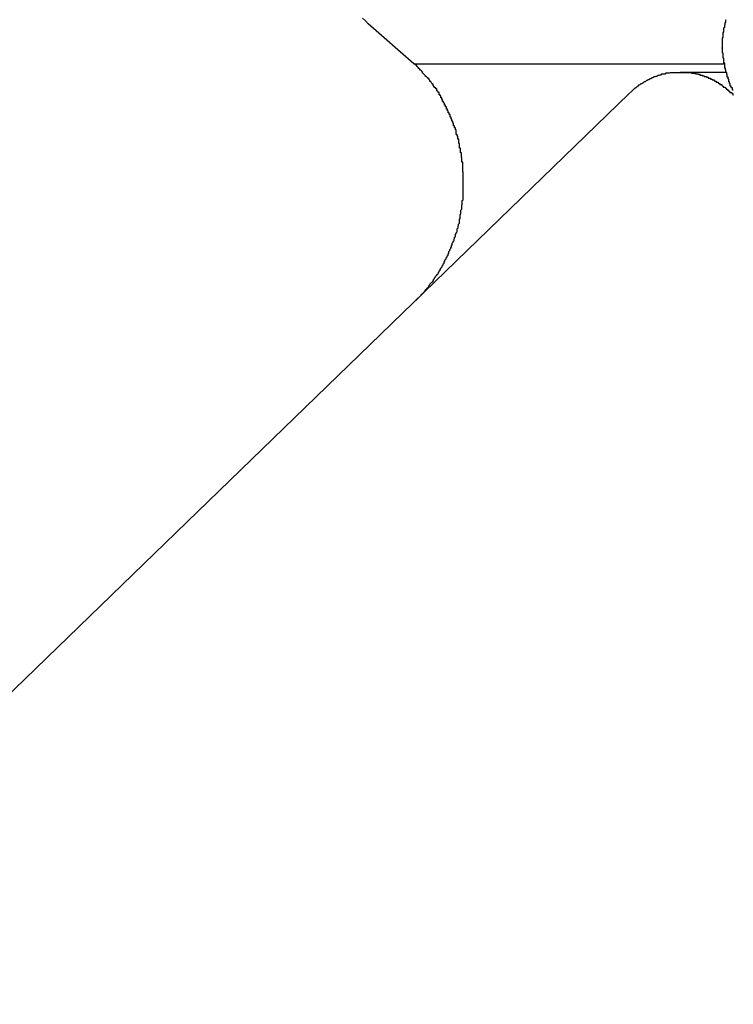
# Model space of a CAD drawing. Extents: x -51 to 51, y -21 to 21.
# Drawn here: x -29 to -29, y -1 to -1 of the extents above; entities that cross this region are included whole.
import ezdxf

# ---------------------------------------------------------------- set-up
doc = ezdxf.new("R2010")
doc.units = 0
doc.layers.get('0').update_dxf_attribs({"linetype": 'CONTINUOUS'})

msp = doc.modelspace()

# ---------------------------------------------------------------- linework, layer by layer
at = {"color": 0}
for points in [[(-28.6278, -0.7674), (-28.6427, -0.7543), (-28.6427, -0.7543), (-28.6436, -0.7534), (-28.6445, -0.7525)], [(-28.5234, -0.776), (-28.5237, -0.776), (-28.5237, -0.776), (-28.5237, -0.7757), (-28.5237, -0.7757), (-28.5237, -0.7756), (-28.5237, -0.7756), (-28.5237, -0.7753), (-28.5237, -0.7753), (-28.5237, -0.7753), (-28.524, -0.7753), (-28.524, -0.775), (-28.524, -0.775), (-28.524, -0.775), (-28.5241, -0.775), (-28.5241, -0.7747), (-28.5241, -0.7747), (-28.5241, -0.7747), (-28.5244, -0.7747), (-28.5244, -0.7747), (-28.5244, -0.7744), (-28.5244, -0.7744), (-28.5244, -0.7742), (-28.5244, -0.7742), (-28.5244, -0.7739), (-28.5244, -0.7739), (-28.5244, -0.7739), (-28.5246, -0.7739), (-28.5246, -0.7736), (-28.5246, -0.7736), (-28.5246, -0.7736), (-28.5246, -0.7736), (-28.5246, -0.7733), (-28.5246, -0.7733), (-28.5246, -0.7733), (-28.5249, -0.7733), (-28.5249, -0.7733), (-28.5249, -0.773), (-28.5249, -0.773), (-28.5249, -0.7727), (-28.5249, -0.7727), (-28.5249, -0.7724), (-28.5249, -0.7724), (-28.5249, -0.7724), (-28.5251, -0.7724), (-28.5251, -0.7721), (-28.5251, -0.7721), (-28.5251, -0.7721), (-28.5251, -0.7721), (-28.5251, -0.7718), (-28.5251, -0.7718), (-28.5251, -0.7718), (-28.5254, -0.7718), (-28.5254, -0.7718), (-28.5254, -0.7715), (-28.5254, -0.7715), (-28.5254, -0.7712), (-28.5254, -0.7712), (-28.5254, -0.7709), (-28.5254, -0.7709), (-28.5254, -0.7709), (-28.5255, -0.7709), (-28.5255, -0.7706), (-28.5255, -0.7706), (-28.5255, -0.7706), (-28.5255, -0.7706), (-28.5255, -0.7703), (-28.5255, -0.7703), (-28.5255, -0.7703), (-28.5258, -0.7703), (-28.5258, -0.7703), (-28.5258, -0.77), (-28.5258, -0.77), (-28.5258, -0.7697), (-28.5258, -0.7697), (-28.5258, -0.7694), (-28.5258, -0.7694), (-28.5258, -0.7694), (-28.5259, -0.7694), (-28.5259, -0.7691), (-28.5259, -0.7691), (-28.5259, -0.7691), (-28.5259, -0.7691), (-28.5259, -0.7688), (-28.5259, -0.7688), (-28.5259, -0.7688), (-28.5262, -0.7688), (-28.5262, -0.7688), (-28.5262, -0.7685), (-28.5262, -0.7685), (-28.5262, -0.7682), (-28.5262, -0.7682), (-28.5262, -0.7679), (-28.5262, -0.7679), (-28.5262, -0.7679), (-28.5262, -0.7679), (-28.5262, -0.7676), (-28.5262, -0.7676), (-28.5262, -0.7675), (-28.5262, -0.7675), (-28.5262, -0.7672), (-28.5262, -0.7672), (-28.5262, -0.7672), (-28.5265, -0.7672), (-28.5265, -0.7672), (-28.5265, -0.7669), (-28.5265, -0.7669), (-28.5265, -0.7666), (-28.5265, -0.7666), (-28.5265, -0.7663), (-28.5265, -0.7663), (-28.5265, -0.7663), (-28.5265, -0.7663), (-28.5265, -0.766), (-28.5265, -0.766), (-28.5265, -0.7659), (-28.5265, -0.7659), (-28.5265, -0.7656), (-28.5265, -0.7656), (-28.5265, -0.7656), (-28.5267, -0.7656), (-28.5267, -0.7656), (-28.5267, -0.7653), (-28.5267, -0.7653), (-28.5267, -0.765), (-28.5267, -0.765), (-28.5267, -0.7647), (-28.5267, -0.7647), (-28.5267, -0.7647), (-28.5267, -0.7647), (-28.5267, -0.7644), (-28.5267, -0.7644), (-28.5267, -0.7642), (-28.5267, -0.7642), (-28.5267, -0.7639), (-28.5267, -0.7639), (-28.5267, -0.7639), (-28.5269, -0.7639), (-28.5269, -0.7639), (-28.5269, -0.7636), (-28.5269, -0.7636), (-28.5269, -0.7633), (-28.5269, -0.7633), (-28.5269, -0.763), (-28.5269, -0.763), (-28.5269, -0.763), (-28.5269, -0.763), (-28.5269, -0.7627), (-28.5269, -0.7627), (-28.5269, -0.7626), (-28.5269, -0.7626), (-28.5269, -0.7623), (-28.5269, -0.7623), (-28.5269, -0.7623), (-28.527, -0.7623), (-28.527, -0.7623), (-28.5269, -0.762), (-28.5269, -0.762), (-28.5269, -0.7617), (-28.5269, -0.7617), (-28.5269, -0.7614), (-28.5269, -0.7614), (-28.5269, -0.7614), (-28.5269, -0.7614), (-28.5269, -0.7611), (-28.5269, -0.7611), (-28.5269, -0.7609), (-28.5269, -0.7609), (-28.5269, -0.7606), (-28.5269, -0.7606), (-28.5269, -0.7606), (-28.5269, -0.7606), (-28.5269, -0.7606), (-28.5269, -0.7603), (-28.5269, -0.7603), (-28.5269, -0.76), (-28.5269, -0.76), (-28.5269, -0.7597), (-28.5269, -0.7597), (-28.5269, -0.7597), (-28.5269, -0.7597), (-28.5269, -0.7594), (-28.5269, -0.7594), (-28.5269, -0.7593), (-28.5269, -0.7593), (-28.5269, -0.759), (-28.5269, -0.759), (-28.5269, -0.759), (-28.5269, -0.759), (-28.5269, -0.759), (-28.5267, -0.7587), (-28.5267, -0.7587), (-28.5267, -0.7584), (-28.5267, -0.7584), (-28.5267, -0.7581), (-28.5267, -0.7581), (-28.5267, -0.7581), (-28.5267, -0.7581), (-28.5267, -0.7578), (-28.5267, -0.7578), (-28.5267, -0.7576), (-28.5267, -0.7576), (-28.5267, -0.7573), (-28.5267, -0.7573), (-28.5267, -0.7573), (-28.5267, -0.7573), (-28.5267, -0.7573), (-28.5265, -0.757), (-28.5265, -0.757), (-28.5265, -0.7567), (-28.5265, -0.7567), (-28.5265, -0.7564), (-28.5265, -0.7564), (-28.5265, -0.7564), (-28.5265, -0.7564), (-28.5265, -0.7561), (-28.5265, -0.7561), (-28.5265, -0.756), (-28.5265, -0.756), (-28.5265, -0.7557), (-28.5265, -0.7557), (-28.5265, -0.7557), (-28.5265, -0.7557), (-28.5265, -0.7557), (-28.5262, -0.7554), (-28.5262, -0.7554), (-28.5262, -0.7551), (-28.5262, -0.7551), (-28.5262, -0.7548), (-28.5262, -0.7548), (-28.5262, -0.7548), (-28.5262, -0.7548), (-28.5261, -0.7545), (-28.5261, -0.7545), (-28.5261, -0.7544), (-28.5261, -0.7544), (-28.5261, -0.7541), (-28.5261, -0.7541), (-28.5261, -0.7541), (-28.5261, -0.7541), (-28.5261, -0.7541), (-28.5258, -0.7538), (-28.5258, -0.7538), (-28.5258, -0.7535), (-28.5258, -0.7535), (-28.5258, -0.7532), (-28.5258, -0.7532), (-28.5258, -0.7532), (-28.5258, -0.7532), (-28.5257, -0.7529)], [(-28.6271, -0.8447), (-28.6254, -0.843), (-28.6254, -0.843), (-28.6251, -0.8427), (-28.6251, -0.8427), (-28.6248, -0.8424), (-28.6248, -0.8424), (-28.6245, -0.8421), (-28.6245, -0.8421), (-28.6245, -0.842), (-28.6245, -0.842), (-28.6242, -0.8417), (-28.6242, -0.8417), (-28.6241, -0.8414), (-28.6241, -0.8414), (-28.6238, -0.8411), (-28.6238, -0.8411), (-28.6238, -0.8411), (-28.6238, -0.8411), (-28.6238, -0.8411), (-28.6235, -0.8408), (-28.6235, -0.8408), (-28.6232, -0.8405), (-28.6232, -0.8405), (-28.6229, -0.8402), (-28.6229, -0.8402), (-28.6229, -0.84), (-28.6229, -0.84), (-28.6226, -0.8397), (-28.6226, -0.8397), (-28.6225, -0.8394), (-28.6225, -0.8394), (-28.6222, -0.8391), (-28.6222, -0.8391), (-28.6222, -0.8391), (-28.6222, -0.8391), (-28.6222, -0.8391), (-28.6219, -0.8388), (-28.6219, -0.8388), (-28.6216, -0.8385), (-28.6216, -0.8385), (-28.6213, -0.8382), (-28.6213, -0.8382), (-28.6213, -0.8379), (-28.6213, -0.8379), (-28.621, -0.8376), (-28.621, -0.8376), (-28.621, -0.8373), (-28.621, -0.8373), (-28.6207, -0.837), (-28.6207, -0.837), (-28.6207, -0.8369), (-28.6207, -0.8369), (-28.6207, -0.8369), (-28.6204, -0.8366), (-28.6204, -0.8366), (-28.6201, -0.8363), (-28.6201, -0.8363), (-28.6198, -0.836), (-28.6198, -0.836), (-28.6198, -0.8357), (-28.6198, -0.8357), (-28.6195, -0.8354), (-28.6195, -0.8354), (-28.6195, -0.8351), (-28.6195, -0.8351), (-28.6192, -0.8348), (-28.6192, -0.8348), (-28.6192, -0.8346), (-28.6192, -0.8346), (-28.6192, -0.8346), (-28.6189, -0.8343), (-28.6189, -0.8343), (-28.6188, -0.834), (-28.6188, -0.834), (-28.6185, -0.8337), (-28.6185, -0.8337), (-28.6185, -0.8334), (-28.6185, -0.8334), (-28.6182, -0.8331), (-28.6182, -0.8331), (-28.6182, -0.8328), (-28.6182, -0.8328), (-28.6179, -0.8325), (-28.6179, -0.8325), (-28.6179, -0.8322), (-28.6179, -0.8322), (-28.6179, -0.8322), (-28.6176, -0.8319), (-28.6176, -0.8317), (-28.6175, -0.8314), (-28.6175, -0.8314), (-28.6172, -0.8311), (-28.6172, -0.8311), (-28.6172, -0.8308), (-28.6172, -0.8308), (-28.6169, -0.8305), (-28.6169, -0.8305), (-28.6169, -0.8302), (-28.6169, -0.8302), (-28.6166, -0.8299), (-28.6166, -0.8299), (-28.6166, -0.8296), (-28.6166, -0.8296), (-28.6166, -0.8296), (-28.6163, -0.8293), (-28.6163, -0.829), (-28.6163, -0.8287), (-28.6163, -0.8287), (-28.616, -0.8284), (-28.616, -0.8284), (-28.616, -0.8281), (-28.616, -0.8281), (-28.6157, -0.8278), (-28.6157, -0.8278), (-28.6157, -0.8275), (-28.6157, -0.8275), (-28.6155, -0.8272), (-28.6155, -0.8272), (-28.6155, -0.8269), (-28.6155, -0.8269), (-28.6155, -0.8269), (-28.6152, -0.8266), (-28.6152, -0.8263), (-28.6152, -0.826), (-28.6152, -0.826), (-28.6149, -0.8257), (-28.6149, -0.8257), (-28.6149, -0.8254), (-28.6149, -0.8254), (-28.6146, -0.8251), (-28.6146, -0.825), (-28.6146, -0.8247), (-28.6146, -0.8247), (-28.6145, -0.8244), (-28.6145, -0.8244), (-28.6145, -0.8241), (-28.6145, -0.8241), (-28.6145, -0.8241), (-28.6142, -0.8238), (-28.6142, -0.8235), (-28.6142, -0.8232), (-28.6142, -0.8232), (-28.6139, -0.8229), (-28.6139, -0.8229), (-28.6139, -0.8226), (-28.6139, -0.8226), (-28.6136, -0.8223), (-28.6136, -0.8222), (-28.6136, -0.8219), (-28.6136, -0.8219), (-28.6136, -0.8216), (-28.6136, -0.8216), (-28.6136, -0.8213), (-28.6136, -0.8213), (-28.6136, -0.8213), (-28.6133, -0.821), (-28.6133, -0.8207), (-28.6133, -0.8204), (-28.6133, -0.8204), (-28.6132, -0.8201), (-28.6132, -0.8201), (-28.6132, -0.8198), (-28.6132, -0.8198), (-28.6129, -0.8195), (-28.6129, -0.8192), (-28.6129, -0.8189), (-28.6129, -0.8189), (-28.6129, -0.8186), (-28.6129, -0.8186), (-28.6129, -0.8183), (-28.6129, -0.8183), (-28.6129, -0.8183), (-28.6126, -0.818), (-28.6126, -0.8177), (-28.6126, -0.8174), (-28.6126, -0.8174), (-28.6126, -0.8171), (-28.6126, -0.817), (-28.6126, -0.8167), (-28.6126, -0.8167), (-28.6124, -0.8164), (-28.6124, -0.8161), (-28.6124, -0.8158), (-28.6124, -0.8158), (-28.6124, -0.8155), (-28.6124, -0.8155), (-28.6124, -0.8152), (-28.6124, -0.8152), (-28.6124, -0.8152), (-28.6121, -0.8149), (-28.6121, -0.8146), (-28.6121, -0.8143), (-28.6121, -0.8143), (-28.6121, -0.814), (-28.6121, -0.8139), (-28.6121, -0.8136), (-28.6121, -0.8136), (-28.612, -0.8133), (-28.612, -0.813), (-28.612, -0.8127), (-28.612, -0.8127), (-28.612, -0.8124), (-28.612, -0.8124), (-28.612, -0.8121), (-28.612, -0.8121), (-28.612, -0.8121), (-28.6117, -0.8118), (-28.6117, -0.8115), (-28.6117, -0.8112), (-28.6117, -0.8112), (-28.6117, -0.8109), (-28.6117, -0.8108), (-28.6117, -0.8105), (-28.6117, -0.8105), (-28.6117, -0.8102), (-28.6117, -0.8099), (-28.6117, -0.8096), (-28.6117, -0.8096), (-28.6117, -0.8093), (-28.6117, -0.8093), (-28.6117, -0.809), (-28.6117, -0.809), (-28.6117, -0.809), (-28.6117, -0.8087), (-28.6117, -0.8084), (-28.6117, -0.8081), (-28.6117, -0.8081), (-28.6117, -0.8078), (-28.6117, -0.8077), (-28.6117, -0.8074), (-28.6117, -0.8074), (-28.6117, -0.8071), (-28.6117, -0.8068), (-28.6117, -0.8065), (-28.6117, -0.8065), (-28.6117, -0.8062), (-28.6117, -0.8062), (-28.6117, -0.8059), (-28.6117, -0.8059), (-28.6117, -0.8059), (-28.6117, -0.8056), (-28.6117, -0.8053), (-28.6117, -0.805), (-28.6117, -0.805), (-28.6117, -0.8047), (-28.6117, -0.8045), (-28.6117, -0.8042), (-28.6117, -0.8042), (-28.6117, -0.8039), (-28.6117, -0.8036), (-28.6117, -0.8033), (-28.6117, -0.8033), (-28.6117, -0.803), (-28.6117, -0.803), (-28.6117, -0.8027), (-28.6118, -0.8027), (-28.6118, -0.8027), (-28.6118, -0.8024), (-28.6118, -0.8021), (-28.6118, -0.8018), (-28.6118, -0.8018), (-28.6118, -0.8015), (-28.6118, -0.8014), (-28.6118, -0.8011), (-28.6118, -0.8011), (-28.6118, -0.8008), (-28.6118, -0.8005), (-28.6118, -0.8002), (-28.6118, -0.8002), (-28.6118, -0.7999), (-28.6118, -0.7999), (-28.6118, -0.7996), (-28.6121, -0.7996), (-28.6121, -0.7996), (-28.6121, -0.7993), (-28.6121, -0.799), (-28.6121, -0.7987), (-28.6121, -0.7987), (-28.6121, -0.7984), (-28.6121, -0.7983), (-28.6121, -0.798), (-28.6122, -0.798), (-28.6122, -0.7977), (-28.6122, -0.7974), (-28.6122, -0.7971), (-28.6122, -0.7971), (-28.6122, -0.7968), (-28.6122, -0.7968), (-28.6122, -0.7965), (-28.6125, -0.7965), (-28.6125, -0.7965), (-28.6125, -0.7962), (-28.6125, -0.7959), (-28.6125, -0.7956), (-28.6125, -0.7956), (-28.6125, -0.7953), (-28.6125, -0.7953), (-28.6125, -0.795), (-28.6128, -0.795), (-28.6128, -0.7947), (-28.6128, -0.7944), (-28.6128, -0.7941), (-28.6128, -0.7941), (-28.6128, -0.7938), (-28.6128, -0.7938), (-28.6128, -0.7935), (-28.6131, -0.7935), (-28.6131, -0.7935), (-28.6131, -0.7932), (-28.6131, -0.7929), (-28.6131, -0.7926), (-28.6131, -0.7926), (-28.6131, -0.7923), (-28.6131, -0.7923), (-28.6131, -0.792), (-28.6134, -0.792), (-28.6134, -0.7917), (-28.6134, -0.7914), (-28.6134, -0.7911), (-28.6136, -0.7911), (-28.6136, -0.7908), (-28.6136, -0.7908), (-28.6136, -0.7905), (-28.6139, -0.7905), (-28.6139, -0.7905), (-28.6139, -0.7902), (-28.6139, -0.7899), (-28.6139, -0.7896), (-28.6139, -0.7896), (-28.6139, -0.7893), (-28.6139, -0.7893), (-28.6139, -0.789), (-28.6142, -0.789), (-28.6142, -0.7887), (-28.6142, -0.7886), (-28.6142, -0.7883), (-28.6145, -0.7883), (-28.6145, -0.788), (-28.6145, -0.788), (-28.6145, -0.7877), (-28.6148, -0.7877), (-28.6148, -0.7877), (-28.6148, -0.7874), (-28.6148, -0.7871), (-28.6148, -0.7868), (-28.615, -0.7868), (-28.615, -0.7865), (-28.615, -0.7865), (-28.615, -0.7862), (-28.6153, -0.7862), (-28.6153, -0.7859), (-28.6153, -0.7858), (-28.6153, -0.7855), (-28.6156, -0.7855), (-28.6156, -0.7852), (-28.6156, -0.7852), (-28.6156, -0.7849), (-28.6159, -0.7849), (-28.6159, -0.7849), (-28.6159, -0.7846), (-28.6159, -0.7843), (-28.6159, -0.784), (-28.6162, -0.784), (-28.6162, -0.7837), (-28.6162, -0.7837), (-28.6162, -0.7834), (-28.6165, -0.7834), (-28.6165, -0.7831), (-28.6165, -0.7831), (-28.6165, -0.7828), (-28.6168, -0.7828), (-28.6168, -0.7825), (-28.6168, -0.7825), (-28.6168, -0.7822), (-28.6171, -0.7822), (-28.6171, -0.7822), (-28.6171, -0.7819), (-28.6171, -0.7818), (-28.6171, -0.7815), (-28.6174, -0.7815), (-28.6174, -0.7812), (-28.6174, -0.7812), (-28.6174, -0.7809), (-28.6177, -0.7809), (-28.6177, -0.7806), (-28.6177, -0.7806), (-28.6177, -0.7803), (-28.618, -0.7803), (-28.618, -0.78), (-28.6181, -0.78), (-28.6181, -0.7797), (-28.6184, -0.7797), (-28.6184, -0.7797), (-28.6184, -0.7794), (-28.6184, -0.7794), (-28.6184, -0.7791), (-28.6186, -0.7791), (-28.6186, -0.7788), (-28.6186, -0.7788), (-28.6186, -0.7785), (-28.6189, -0.7785), (-28.6189, -0.7782), (-28.6189, -0.7782), (-28.6189, -0.7779), (-28.6192, -0.7779), (-28.6192, -0.7776), (-28.6192, -0.7776), (-28.6192, -0.7775), (-28.6195, -0.7775), (-28.6195, -0.7775), (-28.6195, -0.7772), (-28.6195, -0.7771), (-28.6195, -0.7768), (-28.6198, -0.7768), (-28.6198, -0.7765), (-28.62, -0.7765), (-28.62, -0.7762), (-28.6203, -0.7762), (-28.6203, -0.7759), (-28.6203, -0.7759), (-28.6203, -0.7756), (-28.6206, -0.7756), (-28.6206, -0.7753), (-28.6209, -0.7753), (-28.6209, -0.775), (-28.6212, -0.775), (-28.6212, -0.775), (-28.6212, -0.7747), (-28.6215, -0.7744), (-28.6215, -0.7741), (-28.6218, -0.7741), (-28.6218, -0.7738), (-28.6221, -0.7735), (-28.6222, -0.7732), (-28.6225, -0.7732), (-28.6225, -0.7729), (-28.6228, -0.7726), (-28.6228, -0.7723), (-28.6231, -0.7723), (-28.6231, -0.772), (-28.6234, -0.7719), (-28.6237, -0.7716), (-28.624, -0.7716), (-28.624, -0.7716), (-28.624, -0.7713), (-28.6243, -0.771), (-28.6246, -0.7707), (-28.6249, -0.7704), (-28.6249, -0.7701), (-28.6252, -0.7698), (-28.6255, -0.7695), (-28.6258, -0.7695), (-28.6258, -0.7692), (-28.6261, -0.7689), (-28.6264, -0.7686), (-28.6267, -0.7683), (-28.6269, -0.768), (-28.6272, -0.7677), (-28.6275, -0.7674), (-28.6278, -0.7674)], [(-28.6278, -0.7674), (-28.6278, -0.7674)], [(-28.6278, -0.7674), (-28.5265, -0.7674)], [(-28.6278, -0.7674), (-28.5265, -0.7674)], [(-28.6278, -0.7674), (-28.5265, -0.7674)], [(-28.6278, -0.7674), (-28.5265, -0.7674)], [(-28.6278, -0.7674), (-28.5265, -0.7674)], [(-28.6278, -0.7674), (-28.5265, -0.7674)], [(-28.6278, -0.7674), (-28.5265, -0.7674)], [(-28.6278, -0.7674), (-28.5265, -0.7674)], [(-28.6278, -0.7674), (-28.5265, -0.7674)], [(-28.6278, -0.7674), (-28.5265, -0.7674)], [(-28.6278, -0.7674), (-28.5265, -0.7674)], [(-28.6278, -0.7674), (-28.5265, -0.7674)], [(-28.6278, -0.7674), (-28.5265, -0.7674)], [(-28.6278, -0.7674), (-28.5265, -0.7674)], [(-28.6278, -0.7674), (-28.5265, -0.7674)], [(-28.6278, -0.7674), (-28.5265, -0.7674)], [(-28.6278, -0.7674), (-28.5265, -0.7674)], [(-28.6278, -0.7674), (-28.5265, -0.7674)], [(-28.6278, -0.7674), (-28.5265, -0.7674)], [(-28.6278, -0.7674), (-28.5265, -0.7674)], [(-28.6278, -0.7674), (-28.5265, -0.7674)], [(-28.5265, -0.7674), (-28.5265, -0.7674)], [(-28.5575, -0.7772), (-28.5565, -0.7763), (-28.5565, -0.7763), (-28.5562, -0.776), (-28.5562, -0.776), (-28.5562, -0.776), (-28.5562, -0.776), (-28.5559, -0.7757), (-28.5559, -0.7757), (-28.5559, -0.7757), (-28.5559, -0.7757), (-28.5556, -0.7754), (-28.5556, -0.7754), (-28.5556, -0.7754), (-28.5556, -0.7754), (-28.5555, -0.7754), (-28.5555, -0.7754), (-28.5555, -0.7754), (-28.5555, -0.7754), (-28.5555, -0.7754), (-28.5552, -0.7751), (-28.5552, -0.7751), (-28.5552, -0.7751), (-28.5552, -0.7751), (-28.5549, -0.7749), (-28.5549, -0.7749), (-28.5549, -0.7749), (-28.5549, -0.7749), (-28.5546, -0.7746), (-28.5546, -0.7746), (-28.5546, -0.7746), (-28.5546, -0.7746), (-28.5544, -0.7746), (-28.5544, -0.7746), (-28.5544, -0.7746), (-28.5544, -0.7746), (-28.5544, -0.7746), (-28.5541, -0.7743), (-28.5541, -0.7743), (-28.5541, -0.7743), (-28.5541, -0.7743), (-28.5538, -0.7742), (-28.5538, -0.7742), (-28.5538, -0.7742), (-28.5538, -0.7742), (-28.5535, -0.7739), (-28.5535, -0.7739), (-28.5535, -0.7739), (-28.5535, -0.7739), (-28.5533, -0.7739), (-28.5533, -0.7739), (-28.5533, -0.7739), (-28.5533, -0.7739), (-28.5533, -0.7739), (-28.553, -0.7736), (-28.553, -0.7736), (-28.553, -0.7736), (-28.553, -0.7736), (-28.5527, -0.7735), (-28.5527, -0.7735), (-28.5527, -0.7735), (-28.5527, -0.7735), (-28.5524, -0.7732), (-28.5524, -0.7732), (-28.5524, -0.7732), (-28.5524, -0.7732), (-28.5521, -0.7732), (-28.5521, -0.7732), (-28.5521, -0.7732), (-28.5521, -0.7732), (-28.5521, -0.7732), (-28.5518, -0.7729), (-28.5518, -0.7729), (-28.5518, -0.7729), (-28.5518, -0.7729), (-28.5515, -0.7728), (-28.5515, -0.7728), (-28.5515, -0.7728), (-28.5515, -0.7728), (-28.5512, -0.7725), (-28.5512, -0.7725), (-28.5512, -0.7725), (-28.5512, -0.7725), (-28.5509, -0.7725), (-28.5509, -0.7725), (-28.5509, -0.7725), (-28.5509, -0.7725), (-28.5509, -0.7725), (-28.5506, -0.7722), (-28.5506, -0.7722), (-28.5505, -0.7722), (-28.5505, -0.7722), (-28.5502, -0.7722), (-28.5502, -0.7722), (-28.5502, -0.7722), (-28.5502, -0.7722), (-28.5499, -0.7719), (-28.5499, -0.7719), (-28.5499, -0.7719), (-28.5499, -0.7719), (-28.5496, -0.7719), (-28.5496, -0.7719), (-28.5496, -0.7719), (-28.5496, -0.7719), (-28.5496, -0.7719), (-28.5493, -0.7716), (-28.5493, -0.7716), (-28.5492, -0.7716), (-28.5492, -0.7716), (-28.5489, -0.7716), (-28.5489, -0.7716), (-28.5489, -0.7716), (-28.5489, -0.7716), (-28.5486, -0.7714), (-28.5486, -0.7714), (-28.5486, -0.7714), (-28.5486, -0.7714), (-28.5483, -0.7714), (-28.5483, -0.7714), (-28.5483, -0.7714), (-28.5483, -0.7714), (-28.5483, -0.7714), (-28.548, -0.7711), (-28.548, -0.7711), (-28.5479, -0.7711), (-28.5479, -0.7711), (-28.5476, -0.7711), (-28.5476, -0.7711), (-28.5476, -0.7711), (-28.5476, -0.7711), (-28.5473, -0.771), (-28.5473, -0.771), (-28.5473, -0.771), (-28.5473, -0.771), (-28.547, -0.771), (-28.547, -0.771), (-28.547, -0.771), (-28.547, -0.771), (-28.547, -0.771), (-28.5467, -0.7707), (-28.5467, -0.7707), (-28.5465, -0.7707), (-28.5465, -0.7707), (-28.5462, -0.7707), (-28.5462, -0.7707), (-28.5462, -0.7707), (-28.5462, -0.7707), (-28.5459, -0.7707), (-28.5459, -0.7707), (-28.5459, -0.7707), (-28.5459, -0.7707), (-28.5456, -0.7707), (-28.5456, -0.7707), (-28.5456, -0.7707), (-28.5456, -0.7707), (-28.5456, -0.7707), (-28.5453, -0.7704), (-28.5453, -0.7704), (-28.5451, -0.7704), (-28.5451, -0.7704), (-28.5448, -0.7704), (-28.5448, -0.7704), (-28.5448, -0.7704), (-28.5448, -0.7704), (-28.5445, -0.7704), (-28.5445, -0.7704), (-28.5445, -0.7704), (-28.5445, -0.7704), (-28.5442, -0.7704), (-28.5442, -0.7704), (-28.5442, -0.7704), (-28.5442, -0.7704), (-28.5442, -0.7704), (-28.5439, -0.7702), (-28.5439, -0.7702), (-28.5437, -0.7702), (-28.5437, -0.7702), (-28.5434, -0.7702), (-28.5434, -0.7702), (-28.5434, -0.7702), (-28.5434, -0.7702), (-28.5431, -0.7702), (-28.5431, -0.7702), (-28.5431, -0.7702), (-28.5431, -0.7702), (-28.5428, -0.7702), (-28.5428, -0.7702), (-28.5428, -0.7702), (-28.5428, -0.7702), (-28.5428, -0.7702), (-28.5425, -0.7702), (-28.5425, -0.7702), (-28.5423, -0.7702), (-28.5423, -0.7702), (-28.542, -0.7702), (-28.542, -0.7702), (-28.542, -0.7702), (-28.542, -0.7702), (-28.5417, -0.7702), (-28.5417, -0.7702), (-28.5417, -0.7702), (-28.5417, -0.7702), (-28.5414, -0.7702), (-28.5414, -0.7702), (-28.5414, -0.7702), (-28.5414, -0.7702), (-28.5414, -0.7702), (-28.5411, -0.7702), (-28.5411, -0.7702), (-28.5408, -0.7702), (-28.5408, -0.7702), (-28.5405, -0.7702), (-28.5405, -0.7702), (-28.5405, -0.7702), (-28.5405, -0.7702), (-28.5402, -0.7702), (-28.5402, -0.7702), (-28.5402, -0.7702), (-28.5402, -0.7702), (-28.5399, -0.7702), (-28.5399, -0.7702), (-28.5399, -0.7702), (-28.5399, -0.7702), (-28.5399, -0.7702), (-28.5396, -0.7702), (-28.5396, -0.7702), (-28.5394, -0.7702), (-28.5394, -0.7702), (-28.5391, -0.7702), (-28.5391, -0.7702), (-28.5391, -0.7702), (-28.5391, -0.7702), (-28.5388, -0.7702), (-28.5388, -0.7702), (-28.5388, -0.7702), (-28.5388, -0.7702), (-28.5385, -0.7702), (-28.5385, -0.7702), (-28.5385, -0.7702), (-28.5385, -0.7703), (-28.5385, -0.7703), (-28.5382, -0.7703), (-28.5382, -0.7703), (-28.538, -0.7703), (-28.538, -0.7703), (-28.5377, -0.7703), (-28.5377, -0.7703), (-28.5377, -0.7703), (-28.5377, -0.7703), (-28.5374, -0.7703), (-28.5374, -0.7703), (-28.5374, -0.7703), (-28.5374, -0.7703), (-28.5371, -0.7703), (-28.5371, -0.7703), (-28.5371, -0.7703), (-28.5371, -0.7705), (-28.5371, -0.7705), (-28.5368, -0.7705), (-28.5368, -0.7705), (-28.5366, -0.7705), (-28.5366, -0.7705), (-28.5363, -0.7705), (-28.5363, -0.7705), (-28.5363, -0.7705), (-28.5363, -0.7705), (-28.536, -0.7705), (-28.536, -0.7705), (-28.536, -0.7705), (-28.536, -0.7705), (-28.5357, -0.7705), (-28.5357, -0.7705), (-28.5357, -0.7705), (-28.5357, -0.7707), (-28.5357, -0.7707), (-28.5354, -0.7707), (-28.5354, -0.7707), (-28.5352, -0.7707), (-28.5352, -0.7707), (-28.5349, -0.7707), (-28.5349, -0.7707), (-28.5349, -0.7707), (-28.5349, -0.7708), (-28.5346, -0.7708), (-28.5346, -0.7708), (-28.5346, -0.7708), (-28.5346, -0.7708), (-28.5343, -0.7708), (-28.5343, -0.7708), (-28.5343, -0.7708), (-28.5343, -0.7711), (-28.5343, -0.7711), (-28.534, -0.7711), (-28.534, -0.7711), (-28.5338, -0.7711), (-28.5338, -0.7711), (-28.5335, -0.7711), (-28.5335, -0.7711), (-28.5335, -0.7711), (-28.5335, -0.7713), (-28.5332, -0.7713), (-28.5332, -0.7713), (-28.5332, -0.7713), (-28.5332, -0.7713), (-28.5329, -0.7713), (-28.5329, -0.7713), (-28.5329, -0.7713), (-28.5329, -0.7716), (-28.5329, -0.7716), (-28.5326, -0.7716), (-28.5326, -0.7716), (-28.5325, -0.7716), (-28.5325, -0.7716), (-28.5322, -0.7716), (-28.5322, -0.7716), (-28.5322, -0.7716), (-28.5322, -0.7718), (-28.5319, -0.7718), (-28.5319, -0.7718), (-28.5319, -0.7718), (-28.5319, -0.7718), (-28.5316, -0.7718), (-28.5316, -0.7718), (-28.5316, -0.7718), (-28.5316, -0.7721), (-28.5316, -0.7721), (-28.5313, -0.7721), (-28.5313, -0.7721), (-28.5312, -0.7721), (-28.5312, -0.7721), (-28.5309, -0.7721), (-28.5309, -0.7721), (-28.5309, -0.7721), (-28.5309, -0.7724), (-28.5306, -0.7724), (-28.5306, -0.7724), (-28.5306, -0.7724), (-28.5306, -0.7724), (-28.5303, -0.7724), (-28.5303, -0.7724), (-28.5303, -0.7724), (-28.5303, -0.7727), (-28.5303, -0.7727), (-28.53, -0.7727), (-28.53, -0.7727), (-28.5299, -0.7727), (-28.5299, -0.7727), (-28.5296, -0.7727), (-28.5296, -0.7727), (-28.5296, -0.7727), (-28.5296, -0.773), (-28.5293, -0.773), (-28.5293, -0.773), (-28.5293, -0.773), (-28.5293, -0.7731), (-28.529, -0.7731), (-28.529, -0.7731), (-28.529, -0.7731), (-28.529, -0.7734), (-28.529, -0.7734), (-28.5287, -0.7734), (-28.5287, -0.7734), (-28.5287, -0.7734), (-28.5287, -0.7734), (-28.5284, -0.7734), (-28.5284, -0.7734), (-28.5284, -0.7734), (-28.5284, -0.7737), (-28.5281, -0.7737), (-28.5281, -0.7737), (-28.5281, -0.7737), (-28.5281, -0.7739), (-28.5278, -0.7739), (-28.5278, -0.7739), (-28.5278, -0.7739), (-28.5278, -0.7742), (-28.5278, -0.7742), (-28.5275, -0.7742), (-28.5275, -0.7742), (-28.5275, -0.7742), (-28.5275, -0.7742), (-28.5272, -0.7742), (-28.5272, -0.7742), (-28.5272, -0.7742), (-28.5272, -0.7745), (-28.5269, -0.7745), (-28.5269, -0.7745), (-28.5269, -0.7745), (-28.5269, -0.7747), (-28.5267, -0.7747), (-28.5267, -0.7747), (-28.5267, -0.7747), (-28.5267, -0.775), (-28.5267, -0.775), (-28.5264, -0.775), (-28.5264, -0.775), (-28.5264, -0.775), (-28.5264, -0.775), (-28.5261, -0.775), (-28.5261, -0.775), (-28.5261, -0.775), (-28.5261, -0.7753), (-28.5258, -0.7753), (-28.5258, -0.7753), (-28.5258, -0.7753), (-28.5258, -0.7754), (-28.5257, -0.7754), (-28.5257, -0.7754), (-28.5257, -0.7754), (-28.5257, -0.7757), (-28.5257, -0.7757), (-28.5254, -0.7757), (-28.5254, -0.7757), (-28.5254, -0.7757), (-28.5254, -0.7759), (-28.5251, -0.7759), (-28.5251, -0.7759), (-28.5251, -0.7759), (-28.5251, -0.7762), (-28.5248, -0.7762), (-28.5248, -0.7762), (-28.5248, -0.7762), (-28.5248, -0.7765), (-28.5245, -0.7765), (-28.5245, -0.7765), (-28.5245, -0.7765), (-28.5245, -0.7768), (-28.5245, -0.7768), (-28.5242, -0.7768), (-28.5242, -0.7768), (-28.5239, -0.7768), (-28.5239, -0.7771), (-28.5236, -0.7771), (-28.5236, -0.7773), (-28.5236, -0.7773), (-28.5236, -0.7776), (-28.5233, -0.7776)], [(-28.5408, -0.7702), (-28.5408, -0.7702)], [(-28.5259, -0.7702), (-28.5408, -0.7702)], [(-28.5259, -0.7702), (-28.5408, -0.7702)], [(-28.5259, -0.7702), (-28.5408, -0.7702)], [(-28.5259, -0.7702), (-28.5408, -0.7702)], [(-28.5259, -0.7702), (-28.5408, -0.7702)], [(-28.5259, -0.7702), (-28.5408, -0.7702)], [(-28.5259, -0.7702), (-28.5408, -0.7702)], [(-28.5259, -0.7702), (-28.5408, -0.7702)], [(-28.5259, -0.7702), (-28.5408, -0.7702)], [(-28.5259, -0.7702), (-28.5408, -0.7702)], [(-28.5259, -0.7702), (-28.5408, -0.7702)], [(-28.5259, -0.7702), (-28.5408, -0.7702)], [(-28.5259, -0.7702), (-28.5408, -0.7702)], [(-28.5259, -0.7702), (-28.5408, -0.7702)], [(-28.5259, -0.7702), (-28.5408, -0.7702)], [(-28.5259, -0.7702), (-28.5408, -0.7702)], [(-28.5259, -0.7702), (-28.5408, -0.7702)], [(-28.5259, -0.7702), (-28.5408, -0.7702)], [(-28.5259, -0.7702), (-28.5408, -0.7702)], [(-28.5259, -0.7702), (-28.5408, -0.7702)], [(-28.5259, -0.7702), (-28.5408, -0.7702)], [(-28.5259, -0.7702), (-28.5259, -0.7702)], [(-29.1811, -1.3814), (-28.5575, -0.7772)], [(-29.1811, -1.3814), (-28.5575, -0.7772)], [(-29.1811, -1.3814), (-28.5575, -0.7772)], [(-29.1811, -1.3814), (-28.5575, -0.7772)], [(-29.1811, -1.3814), (-28.5575, -0.7772)], [(-29.1811, -1.3814), (-28.5575, -0.7772)], [(-29.1811, -1.3814), (-28.5575, -0.7772)], [(-29.1811, -1.3814), (-28.5575, -0.7772)], [(-29.1811, -1.3814), (-28.5575, -0.7772)], [(-29.1811, -1.3814), (-28.5575, -0.7772)], [(-29.1811, -1.3814), (-28.5575, -0.7772)], [(-29.1811, -1.3814), (-28.5575, -0.7772)], [(-29.1811, -1.3814), (-28.5575, -0.7772)], [(-29.1811, -1.3814), (-28.5575, -0.7772)], [(-29.1811, -1.3814), (-28.5575, -0.7772)], [(-29.1811, -1.3814), (-28.5575, -0.7772)], [(-29.1811, -1.3814), (-28.5575, -0.7772)], [(-29.1811, -1.3814), (-28.5575, -0.7772)], [(-29.1811, -1.3814), (-28.5575, -0.7772)], [(-29.1811, -1.3814), (-28.5575, -0.7772)], [(-29.1811, -1.3814), (-28.5575, -0.7772)], [(-28.5575, -0.7772), (-28.5575, -0.7772)]]:
    msp.add_lwpolyline(points, dxfattribs=at)

doc.saveas('drawing.dxf')
